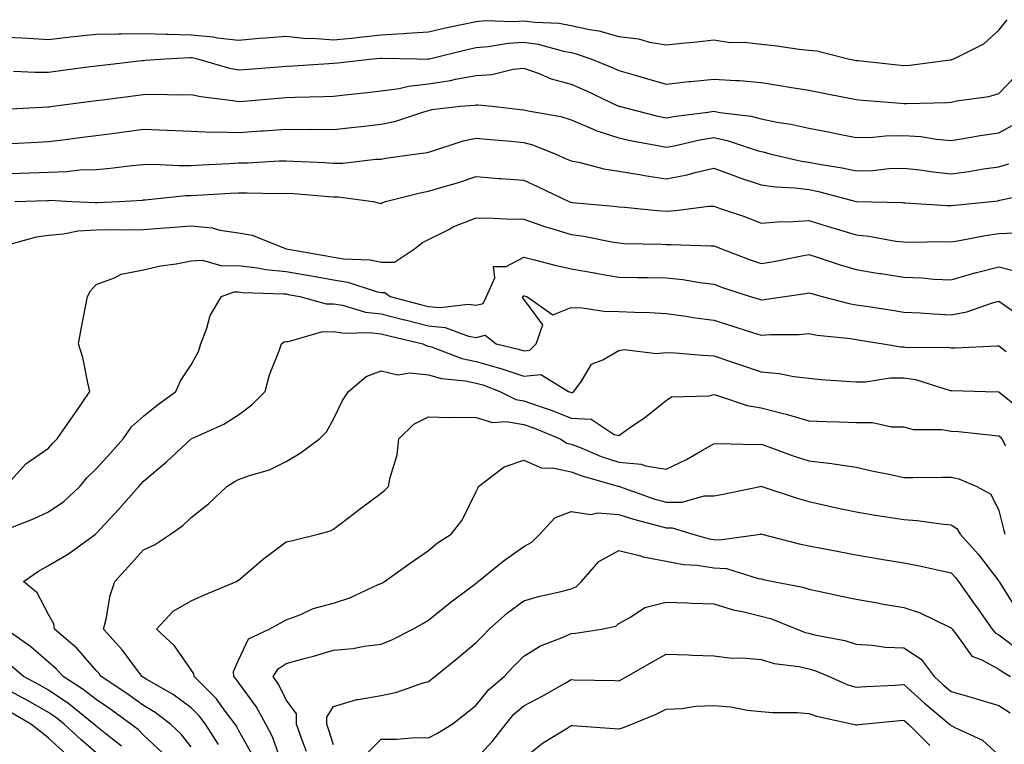
# Model space of a CAD drawing. Units: inches. Extents: x 1016003 to 1018643, y 7226618 to 7229258.
# Drawn here: x 1017872 to 1018079, y 7228908 to 7229060 of the extents above; entities that cross this region are included whole.
import ezdxf

# ---------------------------------------------------------------- set-up
doc = ezdxf.new("R2010")
doc.units = ezdxf.units.IN
doc.header["$MEASUREMENT"] = 0
doc.layers.add('Contour_10167226', color=7, linetype='Continuous', true_color=0x5245bc)

msp = doc.modelspace()

# ---------------------------------------------------------------- linework, layer by layer
at = {"layer": 'Contour_10167226'}
for points in [[(1017868.05, 7229056.56, 3027), (1017872.43, 7229056.3, 3027), (1017873.72, 7229056.25, 3027), (1017878.05, 7229056, 3027), (1017882.64, 7229056.51, 3027), (1017883.37, 7229056.6, 3027), (1017888.05, 7229057.11, 3027), (1017892.78, 7229057.19, 3027), (1017893.29, 7229057.16, 3027), (1017898.05, 7229057.23, 3027), (1017902.85, 7229057.12, 3027), (1017903.21, 7229057.08, 3027), (1017908.05, 7229056.97, 3027), (1017912.69, 7229056.56, 3027), (1017913.62, 7229056.35, 3027), (1017918.05, 7229055.86, 3027), (1017922.36, 7229056.23, 3027), (1017923.66, 7229056.31, 3027), (1017928.05, 7229056.7, 3027), (1017932.33, 7229056.2, 3027), (1017933.7, 7229056.27, 3027), (1017938.05, 7229055.88, 3027), (1017942.49, 7229056.36, 3027), (1017943.52, 7229056.45, 3027), (1017948.05, 7229056.98, 3027), (1017952.74, 7229057.23, 3027), (1017953.45, 7229057.32, 3027), (1017958.05, 7229057.6, 3027), (1017961.56, 7229058.41, 3027), (1017965.31, 7229059.18, 3027), (1017968.05, 7229059.78, 3027), (1017970.02, 7229059.95, 3027), (1017975.9, 7229059.77, 3027), (1017978.05, 7229059.91, 3027), (1017980.38, 7229059.59, 3027), (1017985.51, 7229059.38, 3027), (1017988.05, 7229058.93, 3027), (1017991.91, 7229058.06, 3027), (1017993.9, 7229057.77, 3027), (1017998.05, 7229056.62, 3027), (1018002.24, 7229056.11, 3027), (1018004.54, 7229055.43, 3027), (1018008.05, 7229054.84, 3027), (1018011.36, 7229055.23, 3027), (1018014.5, 7229055.47, 3027), (1018018.05, 7229055.93, 3027), (1018021.51, 7229055.38, 3027), (1018024.57, 7229055.4, 3027), (1018028.05, 7229054.98, 3027), (1018030.82, 7229054.69, 3027), (1018036.04, 7229053.93, 3027), (1018038.05, 7229053.7, 3027), (1018039.74, 7229053.61, 3027), (1018046.38, 7229051.92, 3027), (1018047.76, 7229051.63, 3027), (1018048.05, 7229051.57, 3027), (1018048.44, 7229051.53, 3027), (1018056.76, 7229050.63, 3027), (1018058.05, 7229050.5, 3027), (1018059.37, 7229050.6, 3027), (1018067.84, 7229051.71, 3027), (1018068.05, 7229051.72, 3027), (1018068.21, 7229051.76, 3027), (1018068.6, 7229051.92, 3027), (1018074.92, 7229055.05, 3027), (1018078.05, 7229057.95, 3027), (1018079.83, 7229060.14, 3027)], [(1017870.64, 7229049.33, 3026), (1017875.24, 7229049.11, 3026), (1017878.05, 7229049.12, 3026), (1017880.53, 7229049.44, 3026), (1017886.32, 7229050.19, 3026), (1017888.05, 7229050.42, 3026), (1017889.39, 7229050.58, 3026), (1017897.68, 7229051.55, 3026), (1017898.05, 7229051.59, 3026), (1017898.37, 7229051.6, 3026), (1017902.61, 7229051.92, 3026), (1017907.79, 7229052.18, 3026), (1017908.05, 7229052.18, 3026), (1017908.29, 7229052.16, 3026), (1017909.4, 7229051.92, 3026), (1017916.1, 7229049.97, 3026), (1017918.05, 7229049.59, 3026), (1017920.21, 7229049.76, 3026), (1017926.39, 7229050.26, 3026), (1017928.05, 7229050.4, 3026), (1017929.51, 7229050.46, 3026), (1017937.06, 7229050.93, 3026), (1017938.05, 7229050.97, 3026), (1017938.9, 7229051.07, 3026), (1017946.32, 7229051.92, 3026), (1017947.92, 7229052.05, 3026), (1017948.05, 7229052.06, 3026), (1017948.2, 7229052.07, 3026), (1017955.6, 7229051.92, 3026), (1017957.99, 7229051.86, 3026), (1017958.05, 7229051.87, 3026), (1017958.09, 7229051.88, 3026), (1017958.26, 7229051.92, 3026), (1017966.13, 7229053.84, 3026), (1017968.05, 7229054.26, 3026), (1017970.6, 7229054.47, 3026), (1017974.78, 7229055.19, 3026), (1017978.05, 7229055.41, 3026), (1017981.11, 7229054.98, 3026), (1017986.46, 7229053.51, 3026), (1017988.05, 7229053.23, 3026), (1017989.12, 7229052.99, 3026), (1017992.18, 7229051.92, 3026), (1017996.36, 7229050.23, 3026), (1017998.05, 7229049.46, 3026), (1018001.51, 7229048.46, 3026), (1018003.92, 7229047.79, 3026), (1018008.05, 7229046.57, 3026), (1018012.85, 7229047.12, 3026), (1018013.27, 7229047.14, 3026), (1018018.05, 7229047.63, 3026), (1018022.65, 7229047.32, 3026), (1018023.45, 7229047.32, 3026), (1018028.05, 7229046.95, 3026), (1018032.39, 7229046.26, 3026), (1018033.99, 7229045.98, 3026), (1018038.05, 7229045.32, 3026), (1018040.87, 7229044.74, 3026), (1018046.24, 7229043.73, 3026), (1018048.05, 7229043.37, 3026), (1018049.37, 7229043.24, 3026), (1018057.42, 7229042.55, 3026), (1018058.05, 7229042.49, 3026), (1018058.66, 7229042.53, 3026), (1018067.25, 7229042.72, 3026), (1018068.05, 7229042.79, 3026), (1018069.19, 7229043.06, 3026), (1018075.99, 7229043.98, 3026), (1018078.05, 7229044.63, 3026), (1018081.62, 7229048.35, 3026)], [(1017868.67, 7229041.3, 3025), (1017877.92, 7229041.79, 3025), (1017878.05, 7229041.8, 3025), (1017878.16, 7229041.81, 3025), (1017878.94, 7229041.92, 3025), (1017887, 7229042.97, 3025), (1017888.05, 7229043.11, 3025), (1017889.41, 7229043.28, 3025), (1017895.85, 7229044.12, 3025), (1017898.05, 7229044.38, 3025), (1017900.58, 7229044.45, 3025), (1017905.61, 7229044.36, 3025), (1017908.05, 7229044.43, 3025), (1017910.1, 7229043.97, 3025), (1017916.82, 7229043.15, 3025), (1017918.05, 7229042.92, 3025), (1017919.13, 7229043, 3025), (1017926.37, 7229043.6, 3025), (1017928.05, 7229043.74, 3025), (1017929.94, 7229043.81, 3025), (1017936.01, 7229043.96, 3025), (1017938.05, 7229044.05, 3025), (1017940.45, 7229044.32, 3025), (1017945.12, 7229044.85, 3025), (1017948.05, 7229045.18, 3025), (1017951.82, 7229045.69, 3025), (1017953.78, 7229046.19, 3025), (1017958.05, 7229046.63, 3025), (1017962.63, 7229047.34, 3025), (1017963.73, 7229047.6, 3025), (1017968.05, 7229048.38, 3025), (1017971.38, 7229048.59, 3025), (1017975.85, 7229049.72, 3025), (1017978.05, 7229049.92, 3025), (1017981.11, 7229048.86, 3025), (1017983.83, 7229047.7, 3025), (1017988.05, 7229046.57, 3025), (1017991.31, 7229045.18, 3025), (1017997.99, 7229041.98, 3025), (1017998.07, 7229041.94, 3025), (1017998.16, 7229041.92, 3025), (1018006.03, 7229039.9, 3025), (1018008.05, 7229039.47, 3025), (1018010.11, 7229039.86, 3025), (1018016.84, 7229040.71, 3025), (1018018.05, 7229040.91, 3025), (1018019.33, 7229040.64, 3025), (1018025.94, 7229039.81, 3025), (1018028.05, 7229039.26, 3025), (1018031.37, 7229038.6, 3025), (1018034.29, 7229038.16, 3025), (1018038.05, 7229037.33, 3025), (1018042.59, 7229036.46, 3025), (1018043.74, 7229036.23, 3025), (1018048.05, 7229035.38, 3025), (1018051.58, 7229035.45, 3025), (1018054.23, 7229035.74, 3025), (1018058.05, 7229035.81, 3025), (1018061.68, 7229035.55, 3025), (1018064.96, 7229035.01, 3025), (1018068.05, 7229034.75, 3025), (1018071.41, 7229035.28, 3025), (1018074.16, 7229035.81, 3025), (1018078.05, 7229036.35, 3025), (1018081.68, 7229038.29, 3025)], [(1017870.22, 7229034.09, 3024), (1017875.61, 7229034.36, 3024), (1017878.05, 7229034.5, 3024), (1017881.01, 7229034.88, 3024), (1017884.62, 7229035.35, 3024), (1017888.05, 7229035.8, 3024), (1017892.49, 7229036.36, 3024), (1017893.48, 7229036.49, 3024), (1017898.05, 7229037.08, 3024), (1017903, 7229036.87, 3024), (1017903.1, 7229036.87, 3024), (1017908.05, 7229036.66, 3024), (1017912.64, 7229036.51, 3024), (1017913.41, 7229036.56, 3024), (1017918.05, 7229036.43, 3024), (1017922.88, 7229036.75, 3024), (1017923.2, 7229036.77, 3024), (1017928.05, 7229037.11, 3024), (1017932.9, 7229037.07, 3024), (1017933.21, 7229037.08, 3024), (1017938.05, 7229037.04, 3024), (1017942.44, 7229037.53, 3024), (1017943.81, 7229037.68, 3024), (1017948.05, 7229038.16, 3024), (1017951.17, 7229038.8, 3024), (1017956.85, 7229040.72, 3024), (1017958.05, 7229041.03, 3024), (1017958.75, 7229041.22, 3024), (1017964.65, 7229041.92, 3024), (1017967.78, 7229042.19, 3024), (1017968.05, 7229042.24, 3024), (1017968.39, 7229042.26, 3024), (1017971.39, 7229041.92, 3024), (1017977.4, 7229041.27, 3024), (1017978.05, 7229041.2, 3024), (1017979.02, 7229040.95, 3024), (1017985.88, 7229039.75, 3024), (1017988.05, 7229039.06, 3024), (1017993.02, 7229036.95, 3024), (1017993.06, 7229036.93, 3024), (1017998.05, 7229035.3, 3024), (1018000.8, 7229034.67, 3024), (1018006.31, 7229033.66, 3024), (1018008.05, 7229033.29, 3024), (1018009.74, 7229033.61, 3024), (1018015.12, 7229034.85, 3024), (1018018.05, 7229035.35, 3024), (1018020.88, 7229034.75, 3024), (1018027.42, 7229032.55, 3024), (1018028.05, 7229032.38, 3024), (1018028.44, 7229032.31, 3024), (1018029.89, 7229031.92, 3024), (1018036.51, 7229030.38, 3024), (1018038.05, 7229030.18, 3024), (1018040.22, 7229029.75, 3024), (1018045.1, 7229028.97, 3024), (1018048.05, 7229028.32, 3024), (1018051.53, 7229028.44, 3024), (1018054.93, 7229028.8, 3024), (1018058.05, 7229028.93, 3024), (1018061.42, 7229028.55, 3024), (1018064.23, 7229028.1, 3024), (1018068.05, 7229027.7, 3024), (1018071.78, 7229028.19, 3024), (1018074.86, 7229028.73, 3024), (1018078.05, 7229029.18, 3024), (1018080.15, 7229029.82, 3024)], [(1017868.05, 7229027.7, 3023), (1017872.12, 7229027.85, 3023), (1017874.06, 7229027.93, 3023), (1017878.05, 7229028.07, 3023), (1017881.78, 7229028.19, 3023), (1017884.65, 7229028.52, 3023), (1017888.05, 7229028.65, 3023), (1017891.07, 7229028.9, 3023), (1017895.59, 7229029.46, 3023), (1017898.05, 7229029.68, 3023), (1017900.23, 7229029.74, 3023), (1017905.56, 7229029.43, 3023), (1017908.05, 7229029.48, 3023), (1017910.36, 7229029.61, 3023), (1017916.04, 7229029.91, 3023), (1017918.05, 7229030.03, 3023), (1017919.92, 7229030.05, 3023), (1017926.55, 7229030.42, 3023), (1017928.05, 7229030.45, 3023), (1017929.61, 7229030.36, 3023), (1017936.2, 7229030.07, 3023), (1017938.05, 7229029.96, 3023), (1017940.01, 7229029.96, 3023), (1017946.96, 7229030.83, 3023), (1017948.05, 7229030.83, 3023), (1017948.97, 7229031, 3023), (1017955.59, 7229031.92, 3023), (1017957.78, 7229032.19, 3023), (1017958.05, 7229032.26, 3023), (1017958.52, 7229032.39, 3023), (1017965.3, 7229034.67, 3023), (1017968.05, 7229035.25, 3023), (1017971.07, 7229034.94, 3023), (1017975.42, 7229034.55, 3023), (1017978.05, 7229034.28, 3023), (1017979.93, 7229033.8, 3023), (1017984.71, 7229031.92, 3023), (1017987.02, 7229030.89, 3023), (1017988.05, 7229030.42, 3023), (1017989.91, 7229030.06, 3023), (1017994.91, 7229028.78, 3023), (1017998.05, 7229028.26, 3023), (1018002.41, 7229027.56, 3023), (1018003.47, 7229027.34, 3023), (1018008.05, 7229026.69, 3023), (1018012.44, 7229027.53, 3023), (1018014.14, 7229028.01, 3023), (1018018.05, 7229028.88, 3023), (1018022.84, 7229027.13, 3023), (1018023.14, 7229027.01, 3023), (1018028.05, 7229025.42, 3023), (1018031.08, 7229024.95, 3023), (1018035.22, 7229024.75, 3023), (1018038.05, 7229024.39, 3023), (1018040.11, 7229023.98, 3023), (1018048.05, 7229021.92, 3023), (1018057.78, 7229021.65, 3023), (1018058.05, 7229021.62, 3023), (1018058.36, 7229021.61, 3023), (1018067.17, 7229021.04, 3023), (1018068.05, 7229021.02, 3023), (1018068.83, 7229021.14, 3023), (1018076.52, 7229021.92, 3023), (1018077.91, 7229022.06, 3023), (1018078.05, 7229022.08, 3023), (1018078.27, 7229022.14, 3023), (1018086.11, 7229023.86, 3023)], [(1017870.91, 7229021.92, 3022), (1017877.84, 7229022.13, 3022), (1017878.05, 7229022.13, 3022), (1017878.27, 7229022.14, 3022), (1017882.96, 7229021.92, 3022), (1017887.83, 7229021.7, 3022), (1017888.05, 7229021.71, 3022), (1017888.26, 7229021.71, 3022), (1017892.89, 7229021.92, 3022), (1017897.78, 7229022.19, 3022), (1017898.05, 7229022.21, 3022), (1017898.35, 7229022.22, 3022), (1017906.85, 7229023.12, 3022), (1017908.05, 7229023.14, 3022), (1017909.34, 7229023.21, 3022), (1017916.36, 7229023.61, 3022), (1017918.05, 7229023.71, 3022), (1017919.87, 7229023.74, 3022), (1017926.37, 7229023.6, 3022), (1017928.05, 7229023.64, 3022), (1017929.67, 7229023.54, 3022), (1017937.03, 7229022.94, 3022), (1017938.05, 7229022.87, 3022), (1017939, 7229022.87, 3022), (1017946.39, 7229021.92, 3022), (1017947.67, 7229021.54, 3022), (1017948.05, 7229021.47, 3022), (1017948.3, 7229021.67, 3022), (1017948.99, 7229021.92, 3022), (1017956.27, 7229023.7, 3022), (1017958.05, 7229024.03, 3022), (1017961.11, 7229024.98, 3022), (1017964.14, 7229025.83, 3022), (1017968.05, 7229027.15, 3022), (1017972.88, 7229026.75, 3022), (1017973.24, 7229026.73, 3022), (1017978.05, 7229026.36, 3022), (1017981.12, 7229024.99, 3022), (1017987.56, 7229021.92, 3022), (1017987.91, 7229021.78, 3022), (1017988.05, 7229021.73, 3022), (1017988.26, 7229021.71, 3022), (1017997.06, 7229020.93, 3022), (1017998.05, 7229020.78, 3022), (1017999.28, 7229020.69, 3022), (1018006.12, 7229019.99, 3022), (1018008.05, 7229019.87, 3022), (1018010.01, 7229019.96, 3022), (1018017.01, 7229020.88, 3022), (1018018.05, 7229020.92, 3022), (1018019.6, 7229020.37, 3022), (1018024.78, 7229018.65, 3022), (1018028.05, 7229017.36, 3022), (1018032.26, 7229017.71, 3022), (1018033.75, 7229017.62, 3022), (1018038.05, 7229017.89, 3022), (1018042.63, 7229016.5, 3022), (1018043.84, 7229016.13, 3022), (1018048.05, 7229014.85, 3022), (1018050.72, 7229014.59, 3022), (1018056.4, 7229013.57, 3022), (1018058.05, 7229013.38, 3022), (1018059.48, 7229013.35, 3022), (1018066.52, 7229013.45, 3022), (1018068.05, 7229013.41, 3022), (1018069.82, 7229013.69, 3022), (1018075.23, 7229014.74, 3022), (1018078.05, 7229015.14, 3022), (1018081.43, 7229015.3, 3022)], [(1017868.66, 7229012.53, 3021), (1017875.53, 7229014.44, 3021), (1017878.05, 7229014.79, 3021), (1017881.2, 7229015.07, 3021), (1017884.27, 7229015.7, 3021), (1017888.05, 7229015.96, 3021), (1017892.13, 7229016, 3021), (1017894.02, 7229015.95, 3021), (1017898.05, 7229015.99, 3021), (1017902.48, 7229016.35, 3021), (1017903.55, 7229016.42, 3021), (1017908.05, 7229016.8, 3021), (1017912.49, 7229016.36, 3021), (1017914.09, 7229015.88, 3021), (1017918.05, 7229015.32, 3021), (1017920.92, 7229014.79, 3021), (1017928.03, 7229011.92, 3021), (1017928.05, 7229011.92, 3021), (1017936.56, 7229010.43, 3021), (1017938.05, 7229010.16, 3021), (1017940.15, 7229009.82, 3021), (1017945.75, 7229009.62, 3021), (1017948.05, 7229009.12, 3021), (1017950.87, 7229009.1, 3021), (1017955.1, 7229011.92, 3021), (1017956.72, 7229013.25, 3021), (1017958.05, 7229013.89, 3021), (1017962, 7229015.87, 3021), (1017963.34, 7229016.63, 3021), (1017968.05, 7229018.43, 3021), (1017971.61, 7229018.36, 3021), (1017974.36, 7229018.23, 3021), (1017978.05, 7229018.15, 3021), (1017982.66, 7229016.53, 3021), (1017983.69, 7229016.28, 3021), (1017988.05, 7229014.97, 3021), (1017990.73, 7229014.6, 3021), (1017996.59, 7229013.38, 3021), (1017998.05, 7229013.16, 3021), (1017999.21, 7229013.08, 3021), (1018007.08, 7229012.89, 3021), (1018008.05, 7229012.83, 3021), (1018009, 7229012.87, 3021), (1018017.42, 7229012.55, 3021), (1018018.05, 7229012.57, 3021), (1018018.53, 7229012.4, 3021), (1018019.67, 7229011.92, 3021), (1018025.75, 7229009.62, 3021), (1018028.05, 7229008.83, 3021), (1018030.69, 7229009.28, 3021), (1018036.59, 7229010.46, 3021), (1018038.05, 7229010.72, 3021), (1018039.8, 7229010.17, 3021), (1018044.66, 7229008.53, 3021), (1018048.05, 7229007.56, 3021), (1018052.9, 7229006.77, 3021), (1018053.26, 7229006.71, 3021), (1018058.05, 7229005.94, 3021), (1018061.93, 7229005.8, 3021), (1018064.41, 7229005.56, 3021), (1018068.05, 7229005.42, 3021), (1018073.01, 7229006.88, 3021), (1018073.07, 7229006.9, 3021), (1018078.05, 7229008.17, 3021), (1018083, 7229006.87, 3021)], [(1017869, 7228961.92, 3020), (1017873.28, 7228966.69, 3020), (1017878.05, 7228969.97, 3020), (1017878.92, 7228971.05, 3020), (1017879.83, 7228971.92, 3020), (1017883.21, 7228976.76, 3020), (1017883.89, 7228977.76, 3020), (1017886.73, 7228981.92, 3020), (1017886.27, 7228983.7, 3020), (1017885.22, 7228989.09, 3020), (1017884.33, 7228991.92, 3020), (1017884.93, 7228995.04, 3020), (1017885.83, 7228999.7, 3020), (1017886.26, 7229001.92, 3020), (1017886.86, 7229003.11, 3020), (1017888.05, 7229004.41, 3020), (1017891.95, 7229005.82, 3020), (1017893.35, 7229006.62, 3020), (1017898.05, 7229007.49, 3020), (1017901.6, 7229008.37, 3020), (1017904.92, 7229008.79, 3020), (1017908.05, 7229009.43, 3020), (1017910.44, 7229009.53, 3020), (1017914.48, 7229008.35, 3020), (1017918.05, 7229008.42, 3020), (1017922.02, 7229007.95, 3020), (1017923.74, 7229007.61, 3020), (1017928.05, 7229007.17, 3020), (1017932.51, 7229006.38, 3020), (1017933.81, 7229006.16, 3020), (1017938.05, 7229005.41, 3020), (1017941.06, 7229004.93, 3020), (1017947.03, 7229002.94, 3020), (1017948.05, 7229002.71, 3020), (1017948.84, 7229002.71, 3020), (1017949.97, 7229001.92, 3020), (1017956.35, 7229000.22, 3020), (1017958.05, 7228999.79, 3020), (1017960.41, 7228999.56, 3020), (1017966.44, 7229000.31, 3020), (1017968.05, 7229000.05, 3020), (1017969.51, 7229000.46, 3020), (1017970.19, 7229001.92, 3020), (1017971.97, 7229005.84, 3020), (1017971.73, 7229008.24, 3020), (1017974.36, 7229008.23, 3020), (1017978.05, 7229010.16, 3020), (1017980.34, 7229009.63, 3020), (1017984.63, 7229008.5, 3020), (1017988.05, 7229007.75, 3020), (1017992.98, 7229006.85, 3020), (1017993.14, 7229006.83, 3020), (1017998.05, 7229006, 3020), (1018002.04, 7229005.91, 3020), (1018004.09, 7229005.88, 3020), (1018008.05, 7229005.8, 3020), (1018011.58, 7229005.45, 3020), (1018015.16, 7229004.81, 3020), (1018018.05, 7229004.48, 3020), (1018019.92, 7229003.8, 3020), (1018025.75, 7229001.92, 3020), (1018027.51, 7229001.38, 3020), (1018028.05, 7229001.22, 3020), (1018028.7, 7229001.27, 3020), (1018033.06, 7229001.92, 3020), (1018037.41, 7229002.56, 3020), (1018038.05, 7229002.68, 3020), (1018038.63, 7229002.5, 3020), (1018040.88, 7229001.92, 3020), (1018046.55, 7229000.42, 3020), (1018048.05, 7229000.17, 3020), (1018050.13, 7228999.84, 3020), (1018055.2, 7228999.07, 3020), (1018058.05, 7228998.61, 3020), (1018061.51, 7228998.46, 3020), (1018064.35, 7228998.22, 3020), (1018068.05, 7228998.07, 3020), (1018071.33, 7228998.64, 3020), (1018076.72, 7229000.59, 3020), (1018078.05, 7229000.91, 3020), (1018081.3, 7228998.67, 3020)], [(1017868.96, 7228952.83, 3019), (1017874.88, 7228955.09, 3019), (1017878.05, 7228956.56, 3019), (1017881.23, 7228958.74, 3019), (1017884.6, 7228961.92, 3019), (1017886.16, 7228963.81, 3019), (1017888.05, 7228965.63, 3019), (1017891.07, 7228968.9, 3019), (1017893.73, 7228971.92, 3019), (1017895.53, 7228974.44, 3019), (1017898.05, 7228976.71, 3019), (1017900.93, 7228979.04, 3019), (1017904.8, 7228981.92, 3019), (1017905.81, 7228984.16, 3019), (1017908.05, 7228987.54, 3019), (1017909.61, 7228990.36, 3019), (1017910.09, 7228991.92, 3019), (1017911.38, 7228995.25, 3019), (1017912.07, 7228997.9, 3019), (1017914.46, 7229001.92, 3019), (1017917.12, 7229002.85, 3019), (1017918.05, 7229002.87, 3019), (1017918.9, 7229002.77, 3019), (1017927.48, 7229002.49, 3019), (1017928.05, 7229002.43, 3019), (1017928.48, 7229002.35, 3019), (1017930.93, 7229001.92, 3019), (1017936.49, 7229000.36, 3019), (1017938.05, 7229000.37, 3019), (1017939.9, 7229000.07, 3019), (1017944.76, 7228998.63, 3019), (1017948.05, 7228998.26, 3019), (1017952.99, 7228996.98, 3019), (1017953.09, 7228996.96, 3019), (1017958.05, 7228995.71, 3019), (1017961.5, 7228995.37, 3019), (1017966.45, 7228993.52, 3019), (1017968.05, 7228993.26, 3019), (1017969.91, 7228993.78, 3019), (1017972.26, 7228991.92, 3019), (1017976.97, 7228990.84, 3019), (1017978.05, 7228990.48, 3019), (1017979.36, 7228990.61, 3019), (1017980.71, 7228991.92, 3019), (1017982.07, 7228995.94, 3019), (1017978.05, 7229001.34, 3019), (1017977.82, 7229001.69, 3019), (1017977.92, 7229001.92, 3019), (1017977.96, 7229002.01, 3019), (1017978.05, 7229002.06, 3019), (1017978.16, 7229002.03, 3019), (1017978.72, 7229001.92, 3019), (1017984.16, 7228998.03, 3019), (1017988.05, 7228999.57, 3019), (1017990.44, 7228999.53, 3019), (1017994.92, 7228998.79, 3019), (1017998.05, 7228998.75, 3019), (1018001.39, 7228998.58, 3019), (1018004.64, 7228998.51, 3019), (1018008.05, 7228998.32, 3019), (1018012.22, 7228997.75, 3019), (1018013.63, 7228997.5, 3019), (1018018.05, 7228996.95, 3019), (1018021.89, 7228995.76, 3019), (1018025.34, 7228994.63, 3019), (1018028.05, 7228993.78, 3019), (1018030.04, 7228993.91, 3019), (1018036.05, 7228993.92, 3019), (1018038.05, 7228994.08, 3019), (1018039.86, 7228993.73, 3019), (1018046.93, 7228993.04, 3019), (1018048.05, 7228992.86, 3019), (1018048.86, 7228992.73, 3019), (1018053.73, 7228991.92, 3019), (1018057.42, 7228991.29, 3019), (1018058.05, 7228991.29, 3019), (1018058.78, 7228991.19, 3019), (1018067.35, 7228991.22, 3019), (1018068.05, 7228991.08, 3019), (1018068.88, 7228991.09, 3019), (1018077.66, 7228991.53, 3019), (1018078.05, 7228991.54, 3019), (1018079.61, 7228990.36, 3019)], [(1017908.05, 7228907.12, 3018), (1017905.94, 7228909.81, 3018), (1017903.67, 7228911.92, 3018), (1017900.48, 7228914.35, 3018), (1017898.05, 7228915.83, 3018), (1017894.5, 7228918.37, 3018), (1017889.13, 7228921.92, 3018), (1017888.67, 7228922.54, 3018), (1017888.05, 7228923.22, 3018), (1017884, 7228927.87, 3018), (1017879.3, 7228931.92, 3018), (1017879.16, 7228933.03, 3018), (1017878.05, 7228934.98, 3018), (1017875.65, 7228939.52, 3018), (1017872.79, 7228941.92, 3018), (1017875.89, 7228944.08, 3018), (1017878.05, 7228945.3, 3018), (1017882.2, 7228947.77, 3018), (1017887.95, 7228951.92, 3018), (1017888.01, 7228951.96, 3018), (1017888.05, 7228952, 3018), (1017892.83, 7228957.14, 3018), (1017897.04, 7228961.92, 3018), (1017897.52, 7228962.45, 3018), (1017898.05, 7228963.04, 3018), (1017902.85, 7228967.12, 3018), (1017908.03, 7228971.92, 3018), (1017908.08, 7228971.95, 3018), (1017914.91, 7228975.06, 3018), (1017918.05, 7228977.03, 3018), (1017920.86, 7228979.11, 3018), (1017923.62, 7228981.92, 3018), (1017924.55, 7228985.42, 3018), (1017926.57, 7228990.44, 3018), (1017927.05, 7228991.92, 3018), (1017927.64, 7228992.33, 3018), (1017928.05, 7228992.42, 3018), (1017928.55, 7228992.42, 3018), (1017935.48, 7228994.49, 3018), (1017938.05, 7228994.51, 3018), (1017940.29, 7228994.16, 3018), (1017945.63, 7228994.34, 3018), (1017948.05, 7228994.07, 3018), (1017949.76, 7228993.63, 3018), (1017956.81, 7228991.92, 3018), (1017957.65, 7228991.52, 3018), (1017958.05, 7228991.48, 3018), (1017958.67, 7228991.3, 3018), (1017965.01, 7228988.88, 3018), (1017968.05, 7228988.25, 3018), (1017972.98, 7228986.85, 3018), (1017973.21, 7228986.76, 3018), (1017978.05, 7228985.16, 3018), (1017981.65, 7228985.52, 3018), (1017987.52, 7228981.92, 3018), (1017987.91, 7228981.78, 3018), (1017988.05, 7228981.73, 3018), (1017988.25, 7228981.72, 3018), (1017988.64, 7228981.92, 3018), (1017990.23, 7228984.1, 3018), (1017992.3, 7228987.67, 3018), (1017994.72, 7228988.59, 3018), (1017998.05, 7228990.54, 3018), (1017999.2, 7228990.77, 3018), (1018006.02, 7228989.89, 3018), (1018008.05, 7228990.11, 3018), (1018009.92, 7228990.05, 3018), (1018015.66, 7228989.53, 3018), (1018018.05, 7228989.44, 3018), (1018021.8, 7228988.17, 3018), (1018023.66, 7228987.53, 3018), (1018028.05, 7228986.08, 3018), (1018031.85, 7228985.72, 3018), (1018034.91, 7228985.06, 3018), (1018038.05, 7228984.68, 3018), (1018040.59, 7228984.46, 3018), (1018045.86, 7228984.11, 3018), (1018048.05, 7228983.91, 3018), (1018050.04, 7228983.91, 3018), (1018055.21, 7228984.76, 3018), (1018058.05, 7228984.75, 3018), (1018060.55, 7228984.42, 3018), (1018067.83, 7228982.14, 3018), (1018068.05, 7228982.11, 3018), (1018068.24, 7228982.11, 3018), (1018075.27, 7228981.92, 3018), (1018077.98, 7228981.85, 3018), (1018078.05, 7228981.85, 3018), (1018078.5, 7228981.47, 3018), (1018083.56, 7228977.43, 3018)], [(1017913.78, 7228907.65, 3017), (1017911.07, 7228911.92, 3017), (1017909.77, 7228913.64, 3017), (1017908.05, 7228915.35, 3017), (1017904.26, 7228918.13, 3017), (1017898.59, 7228921.38, 3017), (1017898.05, 7228921.71, 3017), (1017897.92, 7228921.79, 3017), (1017897.74, 7228921.92, 3017), (1017896.75, 7228923.22, 3017), (1017893.6, 7228927.47, 3017), (1017889.6, 7228931.92, 3017), (1017890.16, 7228934.03, 3017), (1017891, 7228938.97, 3017), (1017892, 7228941.92, 3017), (1017894.88, 7228945.09, 3017), (1017898.05, 7228948.56, 3017), (1017900.34, 7228949.63, 3017), (1017903.69, 7228951.92, 3017), (1017906.27, 7228953.7, 3017), (1017908.05, 7228955.42, 3017), (1017911.7, 7228958.27, 3017), (1017915.56, 7228961.92, 3017), (1017917.09, 7228962.88, 3017), (1017918.05, 7228963.37, 3017), (1017920.36, 7228964.23, 3017), (1017924.55, 7228965.42, 3017), (1017928.05, 7228967.19, 3017), (1017931.03, 7228968.94, 3017), (1017935.05, 7228971.92, 3017), (1017936.53, 7228973.44, 3017), (1017938.05, 7228976.07, 3017), (1017939.92, 7228980.05, 3017), (1017941.14, 7228981.92, 3017), (1017944.87, 7228985.1, 3017), (1017948.05, 7228986.24, 3017), (1017951.58, 7228985.45, 3017), (1017954.11, 7228985.86, 3017), (1017958.05, 7228985.41, 3017), (1017960.77, 7228984.64, 3017), (1017965.83, 7228984.14, 3017), (1017968.05, 7228983.67, 3017), (1017969.42, 7228983.29, 3017), (1017973.01, 7228981.92, 3017), (1017976.38, 7228980.25, 3017), (1017978.05, 7228979.98, 3017), (1017981.09, 7228978.88, 3017), (1017984.03, 7228977.9, 3017), (1017988.05, 7228976.32, 3017), (1017992.24, 7228976.11, 3017), (1017997.1, 7228972.87, 3017), (1017998.05, 7228972.68, 3017), (1018000.51, 7228974.38, 3017), (1018003.56, 7228976.41, 3017), (1018008.05, 7228980.03, 3017), (1018009.16, 7228980.81, 3017), (1018017.12, 7228980.99, 3017), (1018018.05, 7228981.28, 3017), (1018018.88, 7228981.09, 3017), (1018025.07, 7228978.94, 3017), (1018028.05, 7228978.46, 3017), (1018032.7, 7228977.27, 3017), (1018033.28, 7228977.15, 3017), (1018038.05, 7228975.75, 3017), (1018041.72, 7228975.59, 3017), (1018044.44, 7228975.53, 3017), (1018048.05, 7228975.39, 3017), (1018051.51, 7228975.38, 3017), (1018055.49, 7228974.48, 3017), (1018058.05, 7228974.47, 3017), (1018060.05, 7228973.92, 3017), (1018066.06, 7228973.91, 3017), (1018068.05, 7228973.56, 3017), (1018069.59, 7228973.46, 3017), (1018077.32, 7228972.65, 3017), (1018078.05, 7228972.6, 3017), (1018078.42, 7228972.29, 3017), (1018078.7, 7228971.92, 3017), (1018079.47, 7228970.5, 3017)], [(1017921.2, 7228905.07, 3016), (1017918.05, 7228910.68, 3016), (1017917.59, 7228911.46, 3016), (1017917.3, 7228911.92, 3016), (1017915.02, 7228914.95, 3016), (1017913.37, 7228917.24, 3016), (1017908.67, 7228921.92, 3016), (1017908.63, 7228922.5, 3016), (1017908.05, 7228923.34, 3016), (1017904.55, 7228928.42, 3016), (1017900.79, 7228931.92, 3016), (1017904.25, 7228935.72, 3016), (1017908.05, 7228937.88, 3016), (1017910.88, 7228939.09, 3016), (1017917.58, 7228941.92, 3016), (1017917.86, 7228942.11, 3016), (1017918.05, 7228942.23, 3016), (1017920.23, 7228944.1, 3016), (1017923.26, 7228946.71, 3016), (1017928.05, 7228950.26, 3016), (1017929.4, 7228950.57, 3016), (1017934.77, 7228951.92, 3016), (1017937.38, 7228952.59, 3016), (1017938.05, 7228952.91, 3016), (1017942.45, 7228956.32, 3016), (1017943.13, 7228956.84, 3016), (1017948.05, 7228960.51, 3016), (1017948.81, 7228961.16, 3016), (1017949.62, 7228961.92, 3016), (1017949.94, 7228963.81, 3016), (1017951.4, 7228968.57, 3016), (1017951.8, 7228971.92, 3016), (1017954.94, 7228975.03, 3016), (1017958.05, 7228976.58, 3016), (1017962.54, 7228976.41, 3016), (1017963.43, 7228976.54, 3016), (1017968.05, 7228976.42, 3016), (1017971.52, 7228975.39, 3016), (1017974.39, 7228975.58, 3016), (1017978.05, 7228974.98, 3016), (1017980.3, 7228974.17, 3016), (1017985.73, 7228971.92, 3016), (1017987.16, 7228971.03, 3016), (1017988.05, 7228970.84, 3016), (1017989.79, 7228970.18, 3016), (1017994.38, 7228968.25, 3016), (1017998.05, 7228967.05, 3016), (1018002.78, 7228966.65, 3016), (1018003.7, 7228966.27, 3016), (1018008.05, 7228965.58, 3016), (1018012.36, 7228967.61, 3016), (1018015.71, 7228969.58, 3016), (1018018.05, 7228970.87, 3016), (1018019.01, 7228970.96, 3016), (1018026.89, 7228970.76, 3016), (1018028.05, 7228970.86, 3016), (1018029.68, 7228970.29, 3016), (1018034.58, 7228968.45, 3016), (1018038.05, 7228967.35, 3016), (1018042.9, 7228966.77, 3016), (1018043.29, 7228966.68, 3016), (1018048.05, 7228965.96, 3016), (1018051.37, 7228965.24, 3016), (1018055.63, 7228964.34, 3016), (1018058.05, 7228963.82, 3016), (1018059.96, 7228963.83, 3016), (1018066.07, 7228963.9, 3016), (1018068.05, 7228963.91, 3016), (1018069.65, 7228963.52, 3016), (1018073.47, 7228961.92, 3016), (1018076.41, 7228960.28, 3016), (1018078.05, 7228956.88, 3016), (1018079.04, 7228952.91, 3016), (1018079.35, 7228951.92, 3016)], [(1017927.49, 7228902.48, 3015), (1017925.22, 7228909.09, 3015), (1017923.78, 7228911.92, 3015), (1017921.76, 7228915.63, 3015), (1017918.05, 7228920.69, 3015), (1017917.53, 7228921.4, 3015), (1017917.01, 7228921.92, 3015), (1017916.95, 7228923.02, 3015), (1017918.05, 7228925.36, 3015), (1017920.1, 7228929.87, 3015), (1017924.45, 7228931.92, 3015), (1017926.82, 7228933.15, 3015), (1017928.05, 7228933.89, 3015), (1017931.15, 7228935.02, 3015), (1017933.74, 7228936.23, 3015), (1017938.05, 7228937.36, 3015), (1017941.49, 7228938.48, 3015), (1017947.4, 7228941.27, 3015), (1017948.05, 7228941.53, 3015), (1017948.3, 7228941.67, 3015), (1017948.75, 7228941.92, 3015), (1017954.17, 7228945.8, 3015), (1017958.05, 7228948.43, 3015), (1017959.92, 7228950.05, 3015), (1017962.8, 7228951.92, 3015), (1017965.13, 7228954.84, 3015), (1017968.05, 7228960.88, 3015), (1017968.39, 7228961.58, 3015), (1017968.57, 7228961.92, 3015), (1017973.94, 7228966.03, 3015), (1017978.05, 7228967.49, 3015), (1017981.94, 7228965.81, 3015), (1017984.09, 7228965.88, 3015), (1017988.05, 7228965.02, 3015), (1017990.3, 7228964.17, 3015), (1017997.96, 7228962.01, 3015), (1017998.05, 7228961.98, 3015), (1017998.1, 7228961.97, 3015), (1017998.23, 7228961.92, 3015), (1018005.47, 7228959.34, 3015), (1018008.05, 7228958.6, 3015), (1018011.38, 7228958.59, 3015), (1018016.08, 7228959.95, 3015), (1018018.05, 7228959.93, 3015), (1018019.71, 7228960.26, 3015), (1018027.82, 7228961.92, 3015), (1018028.01, 7228961.96, 3015), (1018028.05, 7228961.96, 3015), (1018028.08, 7228961.95, 3015), (1018028.2, 7228961.92, 3015), (1018035.59, 7228959.46, 3015), (1018038.05, 7228958.75, 3015), (1018042.1, 7228957.87, 3015), (1018043.63, 7228957.5, 3015), (1018048.05, 7228956.6, 3015), (1018052.05, 7228955.92, 3015), (1018054.42, 7228955.55, 3015), (1018058.05, 7228954.96, 3015), (1018060.9, 7228954.77, 3015), (1018065.94, 7228954.03, 3015), (1018068.05, 7228953.87, 3015), (1018069.2, 7228953.07, 3015), (1018069.94, 7228951.92, 3015), (1018073.76, 7228947.63, 3015), (1018078.05, 7228942.01, 3015), (1018078.09, 7228941.96, 3015), (1018078.1, 7228941.92, 3015), (1018078.21, 7228941.76, 3015), (1018081.93, 7228935.8, 3015)], [(1017932.31, 7228906.18, 3014), (1017931.45, 7228908.52, 3014), (1017930.25, 7228911.92, 3014), (1017930.2, 7228914.07, 3014), (1017928.05, 7228917.05, 3014), (1017926.45, 7228920.32, 3014), (1017925.33, 7228921.92, 3014), (1017926.4, 7228923.57, 3014), (1017928.05, 7228924.66, 3014), (1017931.84, 7228925.71, 3014), (1017933.78, 7228926.19, 3014), (1017938.05, 7228927.45, 3014), (1017942.14, 7228927.83, 3014), (1017944.46, 7228928.33, 3014), (1017948.05, 7228928.75, 3014), (1017950.29, 7228929.68, 3014), (1017954.71, 7228931.92, 3014), (1017956.85, 7228933.12, 3014), (1017958.05, 7228933.79, 3014), (1017962.53, 7228937.44, 3014), (1017966.67, 7228940.54, 3014), (1017968.05, 7228941.59, 3014), (1017968.23, 7228941.74, 3014), (1017968.47, 7228941.92, 3014), (1017973.76, 7228946.21, 3014), (1017978.05, 7228949.28, 3014), (1017979.79, 7228950.18, 3014), (1017981.47, 7228951.92, 3014), (1017984.63, 7228955.34, 3014), (1017988.05, 7228956.66, 3014), (1017992.19, 7228956.06, 3014), (1017993.62, 7228956.35, 3014), (1017998.05, 7228956.01, 3014), (1018001.15, 7228955.02, 3014), (1018006.23, 7228953.74, 3014), (1018008.05, 7228953.21, 3014), (1018009.34, 7228953.21, 3014), (1018013.64, 7228951.92, 3014), (1018017.07, 7228950.94, 3014), (1018018.05, 7228950.8, 3014), (1018019.26, 7228950.71, 3014), (1018027.87, 7228951.92, 3014), (1018028.02, 7228951.95, 3014), (1018028.05, 7228951.96, 3014), (1018028.17, 7228951.92, 3014), (1018036.02, 7228949.89, 3014), (1018038.05, 7228949.42, 3014), (1018041.13, 7228948.84, 3014), (1018044.4, 7228948.27, 3014), (1018048.05, 7228947.57, 3014), (1018052.86, 7228946.73, 3014), (1018053.31, 7228946.66, 3014), (1018058.05, 7228945.83, 3014), (1018061.35, 7228945.22, 3014), (1018065.76, 7228944.21, 3014), (1018068.05, 7228943.76, 3014), (1018068.92, 7228942.79, 3014), (1018069.59, 7228941.92, 3014), (1018073.11, 7228936.98, 3014), (1018073.4, 7228936.57, 3014), (1018076.66, 7228931.92, 3014), (1018077.29, 7228931.16, 3014), (1018078.05, 7228930.73, 3014), (1018082.92, 7228927.05, 3014)], [(1017938.05, 7228907.56, 3013), (1017936.99, 7228910.86, 3013), (1017936.61, 7228911.92, 3013), (1017936.59, 7228913.38, 3013), (1017938.05, 7228915.63, 3013), (1017942.9, 7228917.07, 3013), (1017943.2, 7228917.07, 3013), (1017948.05, 7228917.95, 3013), (1017951.33, 7228918.64, 3013), (1017956.68, 7228920.55, 3013), (1017958.05, 7228920.92, 3013), (1017958.62, 7228921.35, 3013), (1017959.32, 7228921.92, 3013), (1017964.15, 7228925.82, 3013), (1017968.05, 7228929.07, 3013), (1017969.45, 7228930.52, 3013), (1017970.79, 7228931.92, 3013), (1017974.64, 7228935.33, 3013), (1017978.05, 7228937.88, 3013), (1017981.18, 7228938.79, 3013), (1017985.95, 7228939.82, 3013), (1017988.05, 7228940.37, 3013), (1017989.13, 7228940.84, 3013), (1017990.22, 7228941.92, 3013), (1017993.85, 7228946.12, 3013), (1017998.05, 7228948.48, 3013), (1018002.66, 7228947.31, 3013), (1018003.22, 7228947.09, 3013), (1018008.05, 7228946.24, 3013), (1018011.67, 7228945.54, 3013), (1018014.59, 7228945.38, 3013), (1018018.05, 7228944.84, 3013), (1018020.77, 7228944.64, 3013), (1018027.43, 7228942.54, 3013), (1018028.05, 7228942.47, 3013), (1018028.49, 7228942.36, 3013), (1018030.58, 7228941.92, 3013), (1018036.84, 7228940.71, 3013), (1018038.05, 7228940.31, 3013), (1018040.09, 7228939.88, 3013), (1018044.98, 7228938.85, 3013), (1018048.05, 7228938.21, 3013), (1018052.56, 7228937.41, 3013), (1018053.39, 7228937.26, 3013), (1018058.05, 7228936.45, 3013), (1018061.48, 7228935.35, 3013), (1018067.55, 7228932.42, 3013), (1018068.05, 7228932.21, 3013), (1018068.17, 7228932.04, 3013), (1018068.26, 7228931.92, 3013), (1018069.12, 7228930.85, 3013), (1018072.36, 7228926.23, 3013), (1018074.51, 7228925.46, 3013), (1018078.05, 7228923.51, 3013), (1018078.96, 7228922.83, 3013), (1018080.5, 7228921.92, 3013)], [(1017944.63, 7228905.34, 3012), (1017948.05, 7228908.76, 3012), (1017951.25, 7228908.72, 3012), (1017955.21, 7228909.08, 3012), (1017958.05, 7228909.04, 3012), (1017959.92, 7228910.05, 3012), (1017963.01, 7228911.92, 3012), (1017965.85, 7228914.12, 3012), (1017968.05, 7228915.88, 3012), (1017970.74, 7228919.23, 3012), (1017973.91, 7228921.92, 3012), (1017975.94, 7228924.03, 3012), (1017978.05, 7228926.22, 3012), (1017981.56, 7228928.41, 3012), (1017986.33, 7228930.2, 3012), (1017988.05, 7228930.99, 3012), (1017988.93, 7228931.04, 3012), (1017994.43, 7228931.92, 3012), (1017997.45, 7228932.52, 3012), (1017998.05, 7228933.12, 3012), (1018000.52, 7228934.39, 3012), (1018003.52, 7228936.45, 3012), (1018008.05, 7228937.55, 3012), (1018012.54, 7228937.43, 3012), (1018013.48, 7228937.35, 3012), (1018018.05, 7228937.23, 3012), (1018022.12, 7228935.99, 3012), (1018024.41, 7228935.56, 3012), (1018028.05, 7228934.63, 3012), (1018030.19, 7228934.06, 3012), (1018037.34, 7228931.21, 3012), (1018038.05, 7228931.04, 3012), (1018039.25, 7228930.72, 3012), (1018045.66, 7228929.53, 3012), (1018048.05, 7228928.71, 3012), (1018051.44, 7228928.53, 3012), (1018054.24, 7228928.11, 3012), (1018058.05, 7228927.95, 3012), (1018061.7, 7228925.57, 3012), (1018064.44, 7228921.92, 3012), (1018066.34, 7228920.21, 3012), (1018068.05, 7228918.77, 3012), (1018072.46, 7228917.51, 3012), (1018073.4, 7228917.27, 3012), (1018078.05, 7228915.81, 3012), (1018080.45, 7228914.32, 3012)], [(1017902.01, 7228905.88, 3019), (1017898.05, 7228909.62, 3019), (1017896.89, 7228910.76, 3019), (1017895.38, 7228911.92, 3019), (1017891.13, 7228915, 3019), (1017888.05, 7228917.07, 3019), (1017885.34, 7228919.21, 3019), (1017881.12, 7228921.92, 3019), (1017879.67, 7228923.54, 3019), (1017878.05, 7228924.98, 3019), (1017874.28, 7228928.15, 3019), (1017869.05, 7228931.92, 3019)], [(1017968.05, 7228904.58, 3011), (1017971.54, 7228908.43, 3011), (1017974.28, 7228911.92, 3011), (1017975.99, 7228913.98, 3011), (1017978.05, 7228915.77, 3011), (1017982.07, 7228917.9, 3011), (1017986.61, 7228920.48, 3011), (1017988.05, 7228921.29, 3011), (1017988.71, 7228921.26, 3011), (1017997.22, 7228921.09, 3011), (1017998.05, 7228921.05, 3011), (1017998.66, 7228921.31, 3011), (1017999.78, 7228921.92, 3011), (1018005.03, 7228924.94, 3011), (1018008.05, 7228926.66, 3011), (1018012.65, 7228926.52, 3011), (1018013.54, 7228926.43, 3011), (1018018.05, 7228926.29, 3011), (1018021.92, 7228925.79, 3011), (1018024.09, 7228925.88, 3011), (1018028.05, 7228925.49, 3011), (1018030.79, 7228924.66, 3011), (1018035.95, 7228924.02, 3011), (1018038.05, 7228923.53, 3011), (1018039.32, 7228923.19, 3011), (1018042.37, 7228921.92, 3011), (1018046.32, 7228920.19, 3011), (1018048.05, 7228919.68, 3011), (1018050.13, 7228919.84, 3011), (1018056.28, 7228920.15, 3011), (1018058.05, 7228920.28, 3011), (1018062.46, 7228916.33, 3011), (1018067.7, 7228911.92, 3011), (1018067.87, 7228911.74, 3011), (1018068.05, 7228911.6, 3011), (1018068.78, 7228911.19, 3011), (1018074.65, 7228908.52, 3011), (1018078.05, 7228905.4, 3011)], [(1017893.41, 7228907.28, 3020), (1017890.13, 7228909.84, 3020), (1017888.05, 7228911.5, 3020), (1017887.83, 7228911.7, 3020), (1017887.58, 7228911.92, 3020), (1017882.32, 7228916.19, 3020), (1017878.05, 7228919.04, 3020), (1017876.22, 7228920.09, 3020), (1017872.77, 7228921.92, 3020), (1017870.22, 7228924.09, 3020)], [(1017888.05, 7228905.88, 3021), (1017884.8, 7228908.67, 3021), (1017881.3, 7228911.92, 3021), (1017879.51, 7228913.38, 3021), (1017878.05, 7228914.35, 3021), (1017873.24, 7228917.11, 3021), (1017872.44, 7228917.53, 3021), (1017868.05, 7228919.91, 3021)], [(1017978.05, 7228904.79, 3010), (1017982.03, 7228907.94, 3010), (1017987.23, 7228911.1, 3010), (1017988.05, 7228911.63, 3010), (1017988.35, 7228911.62, 3010), (1017997.1, 7228910.97, 3010), (1017998.05, 7228910.92, 3010), (1017998.85, 7228911.12, 3010), (1018000.82, 7228911.92, 3010), (1018005.97, 7228914, 3010), (1018008.05, 7228915.05, 3010), (1018011.33, 7228915.2, 3010), (1018014.28, 7228915.69, 3010), (1018018.05, 7228915.82, 3010), (1018021.67, 7228915.54, 3010), (1018025.14, 7228914.83, 3010), (1018028.05, 7228914.55, 3010), (1018030.47, 7228914.34, 3010), (1018035.64, 7228914.33, 3010), (1018038.05, 7228914.17, 3010), (1018039.69, 7228913.56, 3010), (1018047.38, 7228911.92, 3010), (1018047.92, 7228911.79, 3010), (1018048.05, 7228911.79, 3010), (1018048.18, 7228911.79, 3010), (1018049.32, 7228911.92, 3010), (1018057.26, 7228912.71, 3010), (1018058.05, 7228912.77, 3010), (1018058.5, 7228912.37, 3010), (1018059.03, 7228911.92, 3010), (1018063.57, 7228907.44, 3010)], [(1017881.72, 7228905.59, 3022), (1017878.05, 7228908.99, 3022), (1017876.4, 7228910.27, 3022), (1017874.29, 7228911.92, 3022), (1017870.35, 7228914.22, 3022)]]:
    msp.add_polyline3d(points, dxfattribs=at)

doc.saveas('drawing.dxf')
